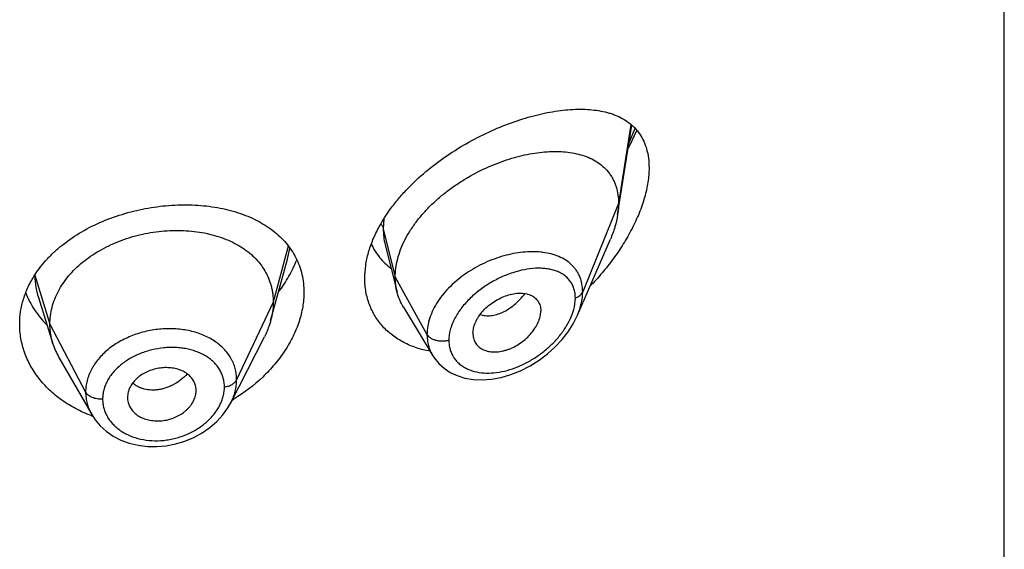
# Model space of a CAD drawing. Units: inches. Extents: x 1.7 to 20.2, y 4.3 to 14.2.
# Drawn here: x 19 to 19.5, y 10.4 to 10.7 of the extents above; entities that cross this region are included whole.
import ezdxf

# ---------------------------------------------------------------- set-up
doc = ezdxf.new("R2010")
doc.units = ezdxf.units.IN
doc.header["$LTSCALE"] = 1.21
doc.header["$MEASUREMENT"] = 0
doc.layers.get('0').update_dxf_attribs({"linetype": 'CONTINUOUS'})

msp = doc.modelspace()

# ---------------------------------------------------------------- linework, layer by layer
at = {"color": 7, "linetype": 'Continuous'}
for p, q in [((19.5316393217, 6.7768521681), (19.5316393217, 13.2729090458)), ((19.3411850053, 10.5924353215), (19.3481219898, 10.6365672553)), ((19.321363198, 10.5430427634), (19.3376064149, 10.5804862388)), ((19.2266554772, 10.5776990921), (19.2325297128, 10.5544481427)), ((19.1728718475, 10.5497710641), (19.1786062, 10.5706156979)), ((19.0558255612, 10.5517740084), (19.0630451541, 10.528932057)), ((19.1702571872, 10.5402649011), (19.1728718475, 10.5497710641)), ((19.2356325379, 10.5470071366), (19.2501318689, 10.523089751)), ((19.1506608204, 10.4999563461), (19.1671532076, 10.5323152884)), ((19.2699058422, 10.5341151812), (19.2700492836, 10.532422172)), ((19.0660000221, 10.5222076154), (19.0821022363, 10.4941029891)), ((19.1333576596, 10.5039761002), (19.1335345748, 10.5053800643)), ((19.1335338796, 10.5053800062), (19.133549721, 10.5059187251)), ((19.0999057158, 10.5045289749), (19.0997105296, 10.5025772408)), ((19.0997105296, 10.5025772408), (19.0997260815, 10.5020520371)), ((19.1506588976, 10.499952574), (19.1506608258, 10.4999563566)), ((19.081936934, 10.4935356774), (19.0817796959, 10.4935944385))]:
    msp.add_line(p, q, dxfattribs=at)
at = {"color": 9, "linetype": 'Continuous'}
for p, q in [((19.3476984543, 10.6369540315), (19.3416393217, 10.5980179945)), ((19.3467319451, 10.6275534606), (19.3497658785, 10.6351169091)), ((19.3416393217, 10.5980179945), (19.3239597527, 10.554537665)), ((19.2260318043, 10.5904921183), (19.2257146361, 10.5855990255)), ((19.2257146361, 10.5855990255), (19.2316393217, 10.5617804605)), ((19.1789281948, 10.5770531218), (19.171539323, 10.5495151465)), ((19.1786064308, 10.5706158584), (19.1797488396, 10.5760138307)), ((19.0541329734, 10.5627808618), (19.061539323, 10.5386650203)), ((19.2316393217, 10.5617804605), (19.2472686975, 10.5336123783)), ((19.171539323, 10.5495151465), (19.1535043082, 10.5112372534)), ((19.061539323, 10.5386650203), (19.07911422, 10.5051758431))]:
    msp.add_line(p, q, dxfattribs=at)
at = {"color": 7, "linetype": 'Continuous'}
for points in [[(19.2501401224, 10.5230754661), (19.2509260805, 10.5218700018), (19.2530757215, 10.5192419209), (19.2556623034, 10.5169046435), (19.2586812191, 10.5148974881), (19.2621029603, 10.513277867), (19.2658959081, 10.5120930452), (19.2700230258, 10.5113836216), (19.2744378945, 10.5111828835), (19.2790646154, 10.5115159791), (19.2838234247, 10.5123895569), (19.2886281206, 10.5137945912), (19.2933929872, 10.5157055364), (19.2980314128, 10.5180833065), (19.3024610336, 10.5208766506), (19.3066035348, 10.524021413), (19.3103934948, 10.5274479409), (19.3137822009, 10.5310900994), (19.3167301267, 10.5348815161), (19.319208788, 10.5387601669), (19.3213692401, 10.54305657)], [(19.0821138181, 10.4940833051), (19.0837443976, 10.4915778259), (19.0862737338, 10.4885830361), (19.0892688669, 10.4858783725), (19.0926952668, 10.4835210519), (19.0964935872, 10.4815636359), (19.1006086635, 10.4800406415), (19.1049736258, 10.4789821356), (19.1095139493, 10.4784067301), (19.1141599513, 10.4783211696), (19.1188417788, 10.4787265625), (19.1234908049, 10.4796232939), (19.1280472983, 10.4809992099), (19.1324361691, 10.4828379235), (19.1365669948, 10.4851038296), (19.1403660401, 10.4877424411), (19.1437746492, 10.4907082481), (19.1467365332, 10.4939507062), (19.1492199105, 10.497418127), (19.1506588739, 10.4999528992)]]:
    msp.add_lwpolyline(points, dxfattribs=at)
at = {"color": 9, "linetype": 'Continuous'}
msp.add_arc((19.299630419, 10.5374867101), 0.0368024984, 82.6351309392, 84.2287834373, dxfattribs=at)
at = {"color": 7, "linetype": 'Continuous'}
for centre, radius, start, end in [((19.0958214477, 10.5393232557), 0.0343840452, 197.5903677921, 209.8531508521), ((19.1240836141, 10.5059185267), 0.0094661069, 0.0012007172, 11.5613617515), ((19.1093217705, 10.5025845156), 0.0096114606, 183.1765075516, 191.5731175584), ((19.1068367121, 10.5759536197), 0.0869545336, 300.8014530446, 301.4105701872001), ((19.1055176764, 10.5568767222), 0.0675880121, 249.580597804, 250.1637829324)]:
    msp.add_arc(centre, radius, start, end, dxfattribs=at)
for points, knots in [([(19.2237181082, 10.5866345097), (19.2256292166, 10.5901487297), (19.2289814778, 10.5952479181), (19.2341487105, 10.6015938637), (19.2399034265, 10.6078092514), (19.2478590421, 10.61500618), (19.2582408434, 10.6226259585), (19.2691611934, 10.6291864651), (19.2803070999, 10.6346330577), (19.2896845381, 10.6382660259), (19.2970877078, 10.6405760107), (19.3024793768, 10.6419884449), (19.3077597016, 10.6430992263), (19.3129080542, 10.6439030105), (19.3179043739, 10.6443927604), (19.3227287231, 10.6445592575), (19.3273607522, 10.6443909213), (19.331778413, 10.6438735543), (19.3352961677, 10.6431295397), (19.3379688219, 10.6423365418), (19.3404999638, 10.6414267993), (19.3434929479, 10.6400351295), (19.3467773035, 10.6379158733), (19.3496817115, 10.6353363211), (19.3521532424, 10.6322806431), (19.3541373655, 10.6287468662), (19.3555849355, 10.6247503965), (19.3564591178, 10.6203255631), (19.3566393217, 10.6172291044), (19.3566393217, 10.6156309035)], [0, 0, 0, 0, 0.0706927308, 0.1073127103, 0.1445693387, 0.2202851563, 0.2964789815, 0.3718108392, 0.4451162201, 0.515454698, 0.5492873569, 0.5821261999999999, 0.6139134698, 0.644603588, 0.6741644477, 0.7025786573999999, 0.7298475578, 0.7559977169, 0.7810895921, 0.7932744079, 0.8052402955, 0.8286010906, 0.8514322812, 0.8740755156000001, 0.8969581714, 0.9205616154, 0.9453623044, 0.9717565373, 1, 1, 1, 1]), ([(19.3463934911, 10.6252141471), (19.3467788402, 10.6259403496), (19.3482777362, 10.6288370588), (19.3496543818, 10.6317975212), (19.3506030381, 10.6340448964)], [0, 0, 0, 0, 0.2520645489, 1, 1, 1, 1]), ([(19.2316393217, 10.5617804605), (19.2316393217, 10.5632699636), (19.2318502342, 10.5663082048), (19.2327554277, 10.5708705462), (19.2342385443, 10.5754640367), (19.2362718029, 10.580036468), (19.2388243108, 10.5845416039), (19.2418593476, 10.588934197), (19.2453263754, 10.5931766385), (19.2491780073, 10.5972278278), (19.253362073, 10.6010544104), (19.257823535, 10.6046331913), (19.2625127993, 10.607942209), (19.2689709734, 10.6119541991), (19.2756960003, 10.6153839228), (19.2825723992, 10.6181966301), (19.2876956743, 10.6199659291), (19.2927850095, 10.6214039384), (19.2978073732, 10.6225037578), (19.3027308547, 10.6232592686), (19.3075234053, 10.6236640958), (19.3121525067, 10.6237093523), (19.3165855874, 10.6233860141), (19.3207914356, 10.6226832989), (19.3247377423, 10.6215885894), (19.3283886949, 10.6200878689), (19.3317022691, 10.6181663158), (19.3346305258, 10.615813439), (19.3367020114, 10.6134925737), (19.3381044082, 10.6114417205), (19.3390319956, 10.6097961885), (19.3398270642, 10.6080509414), (19.3407136749, 10.6055674942), (19.3414561524, 10.6022142222), (19.3416393217, 10.5994404241), (19.3416393217, 10.5980179945)], [0, 0, 0, 0, 0.0289479436, 0.0589862963, 0.0901872999, 0.1225618742, 0.1560746597, 0.1906739534, 0.2262021671, 0.2624492893, 0.2992168188, 0.3363140061, 0.3735327099, 0.4106855916, 0.4840123602, 0.5198813121, 0.5550186542000001, 0.5892923159000001, 0.6226058848, 0.654876338, 0.6860294873999999, 0.7160006590000001, 0.7447538856, 0.7723041883, 0.7987392458, 0.8241797109000001, 0.8488139881, 0.8729258425, 0.8968868752, 0.9089579559000001, 0.9211607303, 0.9335510815000001, 0.9461842237, 0.9723556045, 1, 1, 1, 1]), ([(19.3566393217, 10.6156309035), (19.3566393217, 10.6132633728), (19.3563273932, 10.6096339004), (19.3554157979, 10.6047919325), (19.3544562808, 10.6010118028), (19.3532476115, 10.5971837751), (19.3513046247, 10.5919994145), (19.3483286819, 10.5855504647), (19.3440380899, 10.5780203577), (19.3390996563, 10.5707363992), (19.3336063706, 10.563785217), (19.3296190924, 10.5594097998), (19.3275527349, 10.5572943776)], [0, 0, 0, 0, 0.1066029908, 0.1632151426, 0.2217843443, 0.2820851602, 0.3438802601, 0.470979962, 0.6013924627, 0.7337080301000001, 0.8668473522, 1, 1, 1, 1]), ([(19.0540852803, 10.5628655944), (19.054980343, 10.564256668), (19.0569264718, 10.5669895522), (19.060234608, 10.5708624554), (19.063942584, 10.5745368329), (19.0694410343, 10.5791929769), (19.0771708674, 10.5843820975), (19.0874124508, 10.5894572678), (19.0984274001, 10.5933615161), (19.1098992479, 10.5960285512), (19.1215097526, 10.597418028), (19.1329500244, 10.5975103406), (19.1439271233, 10.5963030904), (19.1525855113, 10.5941912486), (19.159006658, 10.5918354305), (19.1634756185, 10.5897783823), (19.1676325418, 10.5874131977), (19.1714490238, 10.584746635), (19.1748971697, 10.5817874529), (19.1779500475, 10.5785468631), (19.1805819646, 10.5750392325), (19.1827693167, 10.5712827164), (19.1844913236, 10.5672996772), (19.185731473, 10.563116316), (19.1864774622, 10.5587635235), (19.1866393217, 10.5558014207), (19.1866393217, 10.5543082106)], [0, 0, 0, 0, 0.0298969635, 0.0605391471, 0.0919532803, 0.1241391069, 0.1906522455, 0.2596193074, 0.3302131139, 0.4013978345000001, 0.4720601563, 0.5411359085, 0.6077238484, 0.6711772304000001, 0.7016388681, 0.7312342812999999, 0.7599908743000001, 0.7879668704, 0.8152528625, 0.841971547, 0.8682749936, 0.8943390949, 0.9203552925, 0.9465169561, 0.9730119031000001, 1, 1, 1, 1]), ([(19.3416393217, 10.5980179945), (19.3416393217, 10.5975637751), (19.3415990592, 10.5956957363), (19.3414045572, 10.5938320797), (19.3411850053, 10.5924353215)], [0, 0, 0, 0, 0.2431415272, 1, 1, 1, 1]), ([(19.3411850053, 10.5924353215), (19.3408704386, 10.5904340924), (19.3399162282, 10.5863633323), (19.3384582319, 10.5824497776), (19.3376064149, 10.5804862388)], [0, 0, 0, 0, 0.4862530206, 1, 1, 1, 1]), ([(19.061539323, 10.5386650203), (19.061539323, 10.5400491566), (19.0617123598, 10.5428183268), (19.0625110654, 10.5469304524), (19.0638207525, 10.5509789316), (19.0656339851, 10.5549468841), (19.0679463991, 10.5587843624), (19.0707249486, 10.5624551317), (19.0739399003, 10.5659301933), (19.0775622279, 10.569180755), (19.0815610239, 10.572176744), (19.0858942774, 10.5748995324), (19.0905202236, 10.5773298087), (19.0953966649, 10.5794477697), (19.1004799018, 10.5812331), (19.1057212302, 10.5826752373), (19.1110717113, 10.5837632001), (19.1164819045, 10.5844857966), (19.1219002337, 10.5848317771), (19.1272722678, 10.5848009201), (19.1325427096, 10.5843925767), (19.1376565532, 10.583605962), (19.1425594763, 10.5824393515), (19.1472033122, 10.5809107377), (19.1515432521, 10.5790377547), (19.1555372233, 10.5768365252), (19.1591511367, 10.5743139038), (19.1623612998, 10.5714761418), (19.1651483302, 10.5683404945), (19.1674776449, 10.5649301834), (19.1692948132, 10.5612869811), (19.1703817611, 10.5581080717), (19.170986416, 10.5555176531), (19.1714173234, 10.5528786553), (19.171539323, 10.5508640059), (19.171539323, 10.5495151465)], [0, 0, 0, 0, 0.0274181667, 0.0547825641, 0.0827711095, 0.1115101416, 0.1410110293, 0.1713420094, 0.2025491598, 0.2346462358, 0.2676190459, 0.3014068641, 0.33591552, 0.3710317728, 0.40662769, 0.4425498753, 0.4786311156, 0.5147010897, 0.5505868939, 0.586094682, 0.6210291018, 0.6552081446, 0.6884808845, 0.7207478136, 0.7519318792, 0.7819812265, 0.8109315197, 0.8390578713, 0.8666596856000001, 0.8938252844, 0.920623317, 0.9470637375, 0.9601647623, 0.9732806291, 1, 1, 1, 1]), ([(19.2166393217, 10.5612839997), (19.2166393217, 10.5633613208), (19.2169623357, 10.5676098684), (19.2183400054, 10.5739843083), (19.2205866, 10.5803990278), (19.222593291, 10.5845661523), (19.2237181082, 10.5866345097)], [0, 0, 0, 0, 0.234497324, 0.4790288272, 0.7342219555, 1, 1, 1, 1]), ([(19.2198017696, 10.5780422596), (19.2203502242, 10.5768664191), (19.2215882326, 10.5745904963), (19.2238533643, 10.5714465057), (19.2264871194, 10.5686180747), (19.2284612594, 10.5669615566), (19.2294946459, 10.5661935526)], [0, 0, 0, 0, 0.2518060328, 0.5012746398, 0.7501223995999999, 1, 1, 1, 1]), ([(19.1741987899, 10.5545415661), (19.1760551314, 10.557023032), (19.1794011982, 10.5621111757), (19.1820379811, 10.5676062287), (19.1831169817, 10.5703760541)], [0, 0, 0, 0, 0.510409986, 1, 1, 1, 1]), ([(19.0466393217, 10.5386199049), (19.0466393217, 10.5407042211), (19.0469605327, 10.5449054224), (19.0483917572, 10.5511141629), (19.0507507991, 10.5571725463), (19.0528865322, 10.5610025441), (19.0540852803, 10.5628655944)], [0, 0, 0, 0, 0.2433599886, 0.4897421059000001, 0.7413361237, 1, 1, 1, 1]), ([(19.2488085268, 10.525256102), (19.24651655, 10.5256734621), (19.2420567742, 10.526797779), (19.2367932329, 10.5290064312), (19.2329386671, 10.5312200039), (19.2302540839, 10.5330830366), (19.2277711747, 10.5351536791), (19.225504928, 10.5374236265), (19.2234696309, 10.5398829663), (19.2216782063, 10.5425202825), (19.2201424999, 10.5453230843), (19.2188726351, 10.5482775919), (19.2178769015, 10.5513690325), (19.2171619849, 10.5545822472), (19.2167326484, 10.5579007139), (19.2166393217, 10.5601495005), (19.2166393217, 10.5612839997)], [0, 0, 0, 0, 0.1324747526, 0.2605357788, 0.3231607209, 0.3849698737, 0.4461111971, 0.5067584620000001, 0.5671072749, 0.6273718502000001, 0.6877800014, 0.7485667015999999, 0.8099641059999999, 0.8721976104000001, 0.9354875506, 1, 1, 1, 1]), ([(19.2325297128, 10.5544481427), (19.2322313112, 10.555629682), (19.2317829445, 10.5580630265), (19.2316393217, 10.5605323147), (19.2316393217, 10.5617804605)], [0, 0, 0, 0, 0.4940189699, 1, 1, 1, 1]), ([(19.0495968575, 10.554080269), (19.05017033, 10.5526278476), (19.05148415, 10.5497598897), (19.053910054, 10.5456528595), (19.0567875558, 10.5417443269), (19.0589712133, 10.5393163326), (19.060127707, 10.5381460182)], [0, 0, 0, 0, 0.243712398, 0.4912689847, 0.7432097842000001, 1, 1, 1, 1]), ([(19.1866393217, 10.5543082106), (19.1866393217, 10.5519182291), (19.1862110049, 10.5470287072), (19.184385448, 10.5397451517), (19.1814152931, 10.532507267), (19.1773689613, 10.5254553002), (19.1723274002, 10.5187181526), (19.1643310735, 10.5102421511), (19.1572304629, 10.5048415162), (19.1521545533, 10.5017418674)], [0, 0, 0, 0, 0.1095124962, 0.2236898305, 0.3428467703, 0.4668524948, 0.5952696929, 0.7274770276000001, 1, 1, 1, 1]), ([(19.2356325379, 10.5470071366), (19.2349379684, 10.5481528336), (19.2337122564, 10.5505656238), (19.2328615145, 10.5531343537), (19.2325297128, 10.5544481427)], [0, 0, 0, 0, 0.4971712498, 1, 1, 1, 1]), ([(19.2699058422, 10.5341151812), (19.2699058422, 10.5350594994), (19.2701018546, 10.5365096104), (19.2706624314, 10.5383959088), (19.2712514304, 10.5398441686), (19.2719953573, 10.5412782329), (19.2731896799, 10.5431742578), (19.2750032563, 10.5454231987), (19.2775712882, 10.5478269685), (19.2804385818, 10.549903409), (19.2834946445, 10.5516026205), (19.2866406102, 10.5528780735), (19.2897828612, 10.5536764536), (19.2923609528, 10.5539381368), (19.2943255563, 10.5538816063), (19.2961360828, 10.5536589624), (19.2978455654, 10.5531767267), (19.2993637075, 10.5524041187), (19.3003699158, 10.551702507), (19.3012486691, 10.5508726471), (19.3019864002, 10.5499189551), (19.3025681641, 10.5488488075), (19.3029900432, 10.5476768878), (19.3032467103, 10.5464162227), (19.3033023888, 10.5455445947), (19.3033023888, 10.5451004939)], [0, 0, 0, 0, 0.0586648348, 0.0898277284, 0.1221664783, 0.1556209665, 0.1900652031, 0.2612447463, 0.3343845103, 0.407973845, 0.4806307728, 0.5511055521, 0.6182707768, 0.6813978797, 0.7113521916, 0.7401987448, 0.7946296237999999, 0.8205153276, 0.8457405625, 0.8705702268000001, 0.8953169033, 0.9203283193, 0.9459297126, 0.9724106812000001, 1, 1, 1, 1]), ([(19.171539323, 10.5495151465), (19.171539323, 10.5487439085), (19.1714859623, 10.5471993929), (19.1711615906, 10.544093562), (19.1706754107, 10.5417855431), (19.1702571898, 10.5402649061)], [0, 0, 0, 0, 0.2471148253, 0.4946762423, 1, 1, 1, 1]), ([(19.2700492782, 10.5324221697), (19.2701194569, 10.5320175213), (19.2703107485, 10.531225405), (19.2707546605, 10.5300982022), (19.2713476382, 10.5290601254), (19.2720850638, 10.5281249248), (19.272953565, 10.5272995657), (19.2739418779, 10.5265904125), (19.275038843, 10.5260032789), (19.2762330317, 10.5255440274), (19.2775106454, 10.525213357), (19.2793352964, 10.5249372326), (19.2817605224, 10.5249196091), (19.2842234043, 10.5253008135), (19.2862226284, 10.5258352909), (19.2882663806, 10.526541084), (19.2907808207, 10.527707598), (19.2936433713, 10.5294917805), (19.2962966005, 10.5316234241), (19.298651108, 10.5340489138), (19.3006160458, 10.5366970278), (19.3018832921, 10.5390501982), (19.3026103176, 10.5409621154), (19.3031217434, 10.5427915877), (19.3033023888, 10.5441901694), (19.3033023888, 10.5451004939)], [0, 0, 0, 0, 0.0261558029, 0.0517126338, 0.0769121052, 0.1020171221, 0.1272912076, 0.1529690473, 0.1792555069, 0.2063163116, 0.234261481, 0.2631382063, 0.3236741782, 0.3878654144, 0.4212444402, 0.4553779942, 0.5254665052, 0.5972430432, 0.6697019151, 0.7416977996999999, 0.8119371467000001, 0.8790874103, 0.9111398053, 0.9420235818000001, 1, 1, 1, 1]), ([(19.1702571898, 10.5402649061), (19.1700733531, 10.5395964822), (19.1692450596, 10.5368714496), (19.1681314366, 10.5342345827), (19.1671532045, 10.5323152822)], [0, 0, 0, 0, 0.2434602088, 1, 1, 1, 1]), ([(19.0817796959, 10.4935944385), (19.0791705851, 10.4945731919), (19.0753680681, 10.4962754635), (19.0705970333, 10.4990077923), (19.0661550103, 10.5019643635), (19.0611142174, 10.5061212554), (19.0567909758, 10.5108903156), (19.0538696467, 10.514970692), (19.051963943, 10.518126016), (19.0503368816, 10.5213822329), (19.0489956528, 10.5247236729), (19.0479461027, 10.5281342349), (19.0471930555, 10.5315982463), (19.0467400985, 10.5350991878), (19.0466393217, 10.5374473503), (19.0466393217, 10.5386199049)], [0, 0, 0, 0, 0.137574208, 0.204932288, 0.2712796444, 0.4008313092, 0.5263850404, 0.5878022486, 0.648368932, 0.7081717886, 0.7673162289, 0.8259238126999999, 0.8841349201, 0.9421121137999999, 1, 1, 1, 1]), ([(19.0630451493, 10.5289320657), (19.0625502008, 10.530498033), (19.0619795691, 10.5329069439), (19.0616011573, 10.5361813792), (19.061539323, 10.5378339545), (19.061539323, 10.5386650203)], [0, 0, 0, 0, 0.4985822412, 0.7477022337, 1, 1, 1, 1]), ([(19.1333576596, 10.5078156981), (19.1332053258, 10.5085609404), (19.1327142474, 10.5100317389), (19.1314777638, 10.5120333343), (19.1300807675, 10.5134724549), (19.1287679059, 10.5144647439), (19.1272887348, 10.515366392), (19.1252167706, 10.5162600308), (19.1225095117, 10.5169494167), (19.1196267413, 10.5172594726), (19.1166511197, 10.5171704099), (19.1136757134, 10.5166688602), (19.1107899605, 10.5157898168), (19.108075818, 10.5145685428), (19.1060056741, 10.5132754379), (19.1045225981, 10.5120880637), (19.1032021046, 10.5108379024), (19.1018061744, 10.5091349985), (19.1005680304, 10.50690595), (19.1000623243, 10.5053200074), (19.0999057158, 10.5045289749)], [0, 0, 0, 0, 0.0528340921, 0.1065215711, 0.1621570437, 0.1910230512, 0.2206721404, 0.2823005107, 0.3469099997, 0.4140402754999999, 0.4830409491, 0.5530332088000001, 0.6230027291, 0.6920129440999999, 0.7592044724, 0.7918883487999999, 0.8238372214, 0.8853911874, 0.9439892665, 1, 1, 1, 1]), ([(19.0999057158, 10.5006562808), (19.1000598898, 10.4999018887), (19.1005558288, 10.4984086163), (19.1017969291, 10.4963646482), (19.1032010632, 10.4948804015), (19.104523877, 10.493849877), (19.1060124745, 10.4929114002), (19.1080960531, 10.4919751101), (19.110817975, 10.4912447687), (19.1137112973, 10.4909086341), (19.1166925909, 10.490989783), (19.1196680209, 10.4915050088), (19.1225470429, 10.4924195143), (19.1252479794, 10.4936933113), (19.1273012451, 10.4950373908), (19.1287709368, 10.4962648976), (19.1297660727, 10.4972440287), (19.1306561811, 10.4982792401), (19.1316844211, 10.4997019331), (19.1326973537, 10.5015703116), (19.1332017851, 10.5031765227), (19.1333576596, 10.5039761002)], [0, 0, 0, 0, 0.0530044271, 0.1071760051, 0.1634106374, 0.1925588402, 0.222450009, 0.2843674092, 0.3489470305, 0.4157405835, 0.4841852198, 0.5535386702, 0.6229239075, 0.6915097484, 0.7585089772, 0.7911937822, 0.8232041718, 0.8545002531, 0.8850615554000001, 0.9439223351999999, 1, 1, 1, 1])]:
    msp.add_open_spline(points, degree=3, knots=knots, dxfattribs=at)
at = {"color": 9, "linetype": 'Continuous'}
for points, knots in [([(19.2245681599, 10.5880526743), (19.2248351976, 10.5876734225), (19.2252981394, 10.586887868), (19.2256077531, 10.5860287484), (19.225714636, 10.5855990262)], [0, 0, 0, 0, 0.5115910581, 1, 1, 1, 1]), ([(19.225714636, 10.5855990261), (19.225714725, 10.5842466383), (19.225863826, 10.5815870349), (19.2263385772, 10.578964566), (19.2266554694, 10.5776991135)], [0, 0, 0, 0, 0.5090068222, 1, 1, 1, 1]), ([(19.3033311491, 10.5741026695), (19.3018902655, 10.574248504), (19.2989256284, 10.5743774964), (19.294394532, 10.5741190978), (19.2897341061, 10.573421283), (19.285003326, 10.5722947556), (19.2802623499, 10.5707498232), (19.2739915389, 10.5681420024), (19.2665481801, 10.5639417439), (19.2599277405, 10.5585965476), (19.2554249082, 10.553719464), (19.2525656028, 10.549881811), (19.2502591082, 10.5458881906), (19.2485606622, 10.5418045664), (19.2475149418, 10.537704892), (19.247268731, 10.5349546656), (19.2472686975, 10.5336123783)], [0, 0, 0, 0, 0.0572010917, 0.1169405909, 0.1790009932, 0.2430790724, 0.3087997935, 0.3757282437, 0.5110822669, 0.6448660705, 0.7098495561, 0.7728536190999999, 0.833494981, 0.8915497848999999, 0.9469838995000001, 1, 1, 1, 1]), ([(19.3239597526, 10.5545376647), (19.3239596872, 10.5558417462), (19.3237903736, 10.5577816222), (19.3231888545, 10.5602599093), (19.32256932, 10.5620054255), (19.3217814986, 10.5636511633), (19.3208318929, 10.5651900319), (19.3197283717, 10.5666162848), (19.3180555205, 10.5683702555), (19.3155985376, 10.5702721972), (19.3127975452, 10.5717264044), (19.3103727982, 10.5726466951), (19.307765127, 10.5734238021), (19.3057293981, 10.5738069728), (19.3043480403, 10.5739855859)], [0, 0, 0, 0, 0.1283846351, 0.1901882899, 0.250737709, 0.3103815717, 0.369483254, 0.4284262614, 0.4875830645000001, 0.6077403726, 0.7323134793000001, 0.7967968168999999, 0.8628755203, 1, 1, 1, 1]), ([(19.3203441047, 10.5514317518), (19.3203440495, 10.5522370743), (19.320237541, 10.5538117326), (19.3197300516, 10.55607302), (19.3188894212, 10.5581398429), (19.3177372475, 10.5599864329), (19.3163006023, 10.561595611), (19.3146109664, 10.5629591872), (19.3126996983, 10.5640769319), (19.3105951539, 10.5649523736), (19.308322996, 10.5655908196), (19.3059070043, 10.5659997147), (19.3033686718, 10.5661865353), (19.299787061, 10.566147539), (19.2951118542, 10.5655497361), (19.289417956, 10.564053931), (19.2836848687, 10.5618072019), (19.2790267303, 10.5593467229), (19.2754239893, 10.5570345195), (19.2719413024, 10.554502581), (19.2687052513, 10.5516712025), (19.2658094835, 10.5485614934), (19.2632400964, 10.5453660791), (19.261101948, 10.5419660045), (19.2595293735, 10.5384222766), (19.2584210931, 10.5350036247), (19.2580381623, 10.5323568522), (19.258038057, 10.5306365164)], [0, 0, 0, 0, 0.0275242047, 0.0537184783, 0.078883772, 0.1034167304, 0.1277431738, 0.1522664354, 0.1773218505, 0.2031622756, 0.2299600886, 0.2578155007, 0.2867718365, 0.3168330153, 0.3801154882, 0.4472648476, 0.5175698047, 0.5901201739, 0.6269050224, 0.663808679, 0.7372235279000001, 0.773389873, 0.8089233765, 0.877284765, 0.9098615002, 0.9412025894, 1, 1, 1, 1]), ([(19.0541022613, 10.5627475475), (19.0541055722, 10.5618225962), (19.0541807982, 10.5599705186), (19.0546146972, 10.5562785898), (19.0552640046, 10.5535508696), (19.0558254381, 10.5517739884)], [0, 0, 0, 0, 0.2489895684, 0.4983722416, 1, 1, 1, 1]), ([(19.2734475746, 10.5433903106), (19.2742629121, 10.543108881), (19.2760211743, 10.5427415358), (19.2787938492, 10.542769961), (19.2816931482, 10.5433468406), (19.2846474356, 10.5444620523), (19.2875777824, 10.5461091176), (19.2904213512, 10.5482333149), (19.29312374, 10.5507706834), (19.2947736479, 10.5526768774), (19.2955610896, 10.5536830074)], [0, 0, 0, 0, 0.100038628, 0.206115163, 0.3196141311, 0.4411397419, 0.5708511011, 0.7081923931999999, 0.8518178190000001, 1, 1, 1, 1]), ([(19.3203441047, 10.5514317518), (19.3207713815, 10.5515969953), (19.3215737389, 10.5519742575), (19.3226239858, 10.5527033319), (19.3234428634, 10.5535527733), (19.323824961, 10.554206161), (19.3239597526, 10.5545376647)], [0, 0, 0, 0, 0.2811398381, 0.5415776487, 0.7803864973000001, 1, 1, 1, 1]), ([(19.3213688887, 10.5430558389), (19.3217840306, 10.5440138279), (19.3225214758, 10.545931916), (19.3235921846, 10.5497324728), (19.3239596573, 10.5526427845), (19.3239597527, 10.554537665)], [0, 0, 0, 0, 0.2645842556, 0.5198073797999999, 1, 1, 1, 1]), ([(19.3189405647, 10.5438844321), (19.3191665662, 10.5445224233), (19.3199377535, 10.546968266), (19.32034397, 10.5495430805), (19.3203441047, 10.5514317518)], [0, 0, 0, 0, 0.2638220221, 1, 1, 1, 1]), ([(19.258038057, 10.5306365164), (19.2580381189, 10.5298968863), (19.258128727, 10.5284380193), (19.2585513544, 10.5263159811), (19.2592529105, 10.5243208374), (19.2602213661, 10.5224750079), (19.2614407829, 10.520796812), (19.2628936455, 10.5193030129), (19.2645571822, 10.5180041087), (19.2664082685, 10.5169067908), (19.2684245326, 10.5160151948), (19.2713447068, 10.5150915898), (19.2753130436, 10.5144828602), (19.280316079, 10.5145769875), (19.2854964589, 10.5154443579), (19.2907277629, 10.5170435075), (19.2958967302, 10.519323886), (19.3008937879, 10.5222340607), (19.3056073345, 10.5257182227), (19.3099189447, 10.5297072314), (19.3130875925, 10.5334071434), (19.3152880112, 10.5365459413), (19.3171900702, 10.5397010571), (19.3183414824, 10.5421932527), (19.3189405647, 10.5438844321)], [0, 0, 0, 0, 0.0271025311, 0.0533834644, 0.0790433373, 0.1043303399, 0.1294975535, 0.1547934307, 0.1804383515, 0.2066112431, 0.2334476187, 0.2610434451, 0.31865033, 0.379606481, 0.4436865705, 0.5104989238000001, 0.5795445647999999, 0.6502543281000001, 0.7219706164, 0.7938995412000001, 0.8650556678, 0.8999896812999999, 0.9342561746, 1, 1, 1, 1]), ([(19.1535043082, 10.5112372534), (19.1535043023, 10.5121686102), (19.1534174634, 10.5135652631), (19.1531167532, 10.5153978028), (19.1528006765, 10.5167488918), (19.1523968461, 10.5180759904), (19.1519074726, 10.5193765987), (19.1513325148, 10.5206474302), (19.1504487517, 10.5223032178), (19.1491289171, 10.5242863313), (19.1472375506, 10.5264883236), (19.1450552774, 10.5285083576), (19.1426006262, 10.5303275283), (19.1398957539, 10.531928518), (19.1369673681, 10.5332984144), (19.1338442507, 10.5344289505), (19.1305552549, 10.5353116261), (19.1271299726, 10.5359351483), (19.1223968261, 10.5364247979), (19.1163361857, 10.5363819306), (19.1091080363, 10.5352849328), (19.1021404845, 10.5331831292), (19.0967227104, 10.5306184533), (19.0927649531, 10.5281307268), (19.0900443491, 10.5260875788), (19.0875767423, 10.5238662241), (19.0853882376, 10.521484777), (19.0834975312, 10.5189674417), (19.0819207015, 10.5163384989), (19.0808797168, 10.5140580285), (19.0802231313, 10.5122050304), (19.0798189656, 10.5108109773), (19.0795027341, 10.5094077644), (19.0792033159, 10.5075354691), (19.0791142248, 10.5061169957), (19.07911422, 10.5051758431)], [0, 0, 0, 0, 0.0270779886, 0.0405341571, 0.0539617366, 0.0673877816, 0.08083695980000001, 0.09433548679999999, 0.1079110685, 0.1353720784, 0.163393073, 0.1921149446, 0.2216485146, 0.2520543178, 0.2833456091, 0.3155061303, 0.3484982477, 0.3822381154, 0.4166168645, 0.4867355479, 0.5577748956, 0.6284680184, 0.6976005689, 0.7312951234999999, 0.7642523424, 0.7963950709000001, 0.8276898026, 0.8581387134999999, 0.8877711306, 0.9166492829999999, 0.9308463379999999, 0.9448994514, 0.9588236368999999, 0.9726372131000001, 1, 1, 1, 1]), ([(19.258038057, 10.5306365164), (19.2575265931, 10.5304912013), (19.2564675952, 10.5302734084), (19.2548443811, 10.5301619208), (19.2532191683, 10.5302629748), (19.2516586435, 10.5305727775), (19.2502261057, 10.531078967), (19.2489791878, 10.5317627045), (19.2479687098, 10.5325980389), (19.2474605232, 10.5332666645), (19.2472686972, 10.533612379)], [0, 0, 0, 0, 0.1340867937, 0.2715964409, 0.4091981417, 0.5435254735, 0.6715444443, 0.7908970115999999, 0.9002953656999999, 1, 1, 1, 1]), ([(19.2472686972, 10.533612379), (19.2472687473, 10.532669248), (19.2473862343, 10.5308009855), (19.2479293497, 10.5280713083), (19.2488309901, 10.5254800022), (19.2496635517, 10.5238622264), (19.2501318486, 10.5230896849)], [0, 0, 0, 0, 0.2564095361, 0.5072454529, 0.7543935508, 1, 1, 1, 1]), ([(19.1475029368, 10.5076967393), (19.147502944, 10.508443741), (19.1474324085, 10.5095632276), (19.1471856623, 10.5110299308), (19.146926157, 10.5121081011), (19.1465948376, 10.5131647775), (19.1460600837, 10.5145443697), (19.1452127151, 10.5162088328), (19.1439237924, 10.5180718707), (19.1423836774, 10.5197925053), (19.1406115597, 10.5213589528), (19.1386229447, 10.5227563592), (19.1364369032, 10.5239722799), (19.1340765419, 10.525000391), (19.1315651416, 10.5258366268), (19.1289244648, 10.5264717984), (19.1261790931, 10.5269021505), (19.1233547406, 10.5271289571), (19.1204762319, 10.5271552691), (19.1165886902, 10.5269149632), (19.1117496714, 10.5261001493), (19.1061615695, 10.5243451964), (19.1018046148, 10.5222472403), (19.0986091145, 10.5202277097), (19.0964056838, 10.5185721405), (19.0944028992, 10.5167745318), (19.0926223921, 10.5148498811), (19.0910809529, 10.5128169385), (19.0897922309, 10.5106955275), (19.0889404753, 10.5088550309), (19.0884022934, 10.5073604829), (19.0880705706, 10.5062371995), (19.0878108225, 10.5051070929), (19.0875653249, 10.5036007848), (19.08749244, 10.5024595841), (19.0874924489, 10.5017028402)], [0, 0, 0, 0, 0.0270584388, 0.0404740898, 0.05384243019999999, 0.0671944094, 0.0805569013, 0.1074055942, 0.1346242549, 0.1623913867, 0.1908499158, 0.2201135554, 0.2502584443, 0.2813052992, 0.3132377359, 0.3460175662, 0.3795726023, 0.4137947363, 0.4485634261, 0.4837539194, 0.5547831565, 0.6256932918, 0.6952608329000001, 0.7292349137, 0.7625037851, 0.7949728320999999, 0.8265866271, 0.8573328497, 0.8872322407, 0.9163290824, 0.9306157726000001, 0.9447444761, 0.9587292577, 0.9725886728, 1, 1, 1, 1]), ([(19.1292099533, 10.5141128344), (19.1282918558, 10.5131041558), (19.1262725925, 10.5112364441), (19.123419367, 10.509329149), (19.1209862401, 10.5080935568), (19.119117792, 10.5073321939), (19.1172210865, 10.5067466902), (19.115315169, 10.5063518873), (19.1134223689, 10.5061470575), (19.1109819688, 10.5061210668), (19.1086117193, 10.5064470801), (19.1064109542, 10.5071402382), (19.1049015931, 10.5078229153), (19.1035326158, 10.5086739896), (19.1027179882, 10.5093540439), (19.102341106, 10.5097160564)], [0, 0, 0, 0, 0.1362246483, 0.2733085509, 0.3413292776, 0.4085123362, 0.4745721421, 0.5393064604, 0.6026138333, 0.6643954051, 0.7828097916, 0.8394757440999999, 0.894419813, 0.9478066115, 1, 1, 1, 1]), ([(19.1475029368, 10.5076967393), (19.1481829766, 10.5077891796), (19.1494833954, 10.5080798749), (19.1509806722, 10.5087341181), (19.1519916856, 10.5094105689), (19.1526236326, 10.5099653716), (19.1531361728, 10.5105706752), (19.1533985549, 10.5110128005), (19.1535043082, 10.5112372534)], [0, 0, 0, 0, 0.2846732483, 0.5494203488, 0.6722555425, 0.7880637054, 0.8970809322, 1, 1, 1, 1]), ([(19.1506607142, 10.4999563928), (19.1511214105, 10.5008602385), (19.1517372663, 10.5022453488), (19.1523942099, 10.5041383185), (19.1529299682, 10.5060172207), (19.153383954, 10.5083807214), (19.1535042981, 10.5102922776), (19.1535043082, 10.5112372534)], [0, 0, 0, 0, 0.2593042942, 0.3864308783, 0.5119531417000001, 0.7584622039, 1, 1, 1, 1]), ([(19.07911422, 10.5051758431), (19.0791142175, 10.504217025), (19.0792064509, 10.5027762328), (19.0795220424, 10.5008827206), (19.0798541616, 10.4994784227), (19.0802784324, 10.4980937056), (19.0809660707, 10.496271665), (19.0816153504, 10.4949531767), (19.0821024397, 10.49410314)], [0, 0, 0, 0, 0.2480668522, 0.3721055227, 0.4963804671, 0.6211223645, 0.7465297462999999, 1, 1, 1, 1]), ([(19.0874924489, 10.5017028402), (19.0866028305, 10.5016455208), (19.0852639773, 10.5017021533), (19.0835550256, 10.5020636095), (19.0823692206, 10.5024650304), (19.081302788, 10.5029879955), (19.0803845239, 10.5036193214), (19.0796403442, 10.5043426344), (19.0792623069, 10.5048936618), (19.07911422, 10.5051758431)], [0, 0, 0, 0, 0.2810002295, 0.4180175115999999, 0.5497620402000001, 0.6745537536, 0.7912699346, 0.8995485593000001, 1, 1, 1, 1]), ([(19.0874924489, 10.5017028402), (19.0874924399, 10.5009523422), (19.0875639157, 10.4998250656), (19.0878100252, 10.498344113), (19.0880694678, 10.4972472969), (19.0884009439, 10.4961668569), (19.0889371771, 10.4947468543), (19.0897866453, 10.4930215942), (19.0910780875, 10.4910719906), (19.0926243366, 10.4892525499), (19.0944059907, 10.4875790204), (19.0964077607, 10.4860708459), (19.0986109264, 10.4847459264), (19.1018190899, 10.4832220007), (19.1062133186, 10.4818503835), (19.1118212614, 10.4811099627), (19.1166384441, 10.48123096), (19.1204998536, 10.4817743409), (19.1243340159, 10.482614712), (19.1280589642, 10.483877532), (19.1315828885, 10.4855445327), (19.1340902954, 10.4869762719), (19.1364479893, 10.4885745339), (19.1386328542, 10.4903269563), (19.1406198833, 10.4922205702), (19.1423877278, 10.4942372147), (19.1439203485, 10.4963548007), (19.1452034713, 10.4985508782), (19.146054215, 10.5004445375), (19.1465923907, 10.5019754413), (19.1470315617, 10.5034917797), (19.147404352, 10.5053963393), (19.1475029381, 10.5069365729), (19.1475029368, 10.5076967393)], [0, 0, 0, 0, 0.0267800267, 0.0401530421, 0.0535399783, 0.0669658963, 0.080451788, 0.1076724008, 0.1353798983, 0.1636896219, 0.192684457, 0.2224270091, 0.2529545777, 0.2842595193, 0.3489966208, 0.4162420272, 0.4852620141, 0.5202048863000001, 0.5552676912, 0.6252222572999999, 0.6599214263000001, 0.6942645154000001, 0.7281457896, 0.7614579369, 0.7940918929999999, 0.8259639098999999, 0.8570196568, 0.8872271559999999, 0.9165691604999999, 0.9309347559000001, 0.9451045491, 0.9728749776000001, 1, 1, 1, 1])]:
    msp.add_open_spline(points, degree=3, knots=knots, dxfattribs=at)

doc.saveas('drawing.dxf')
